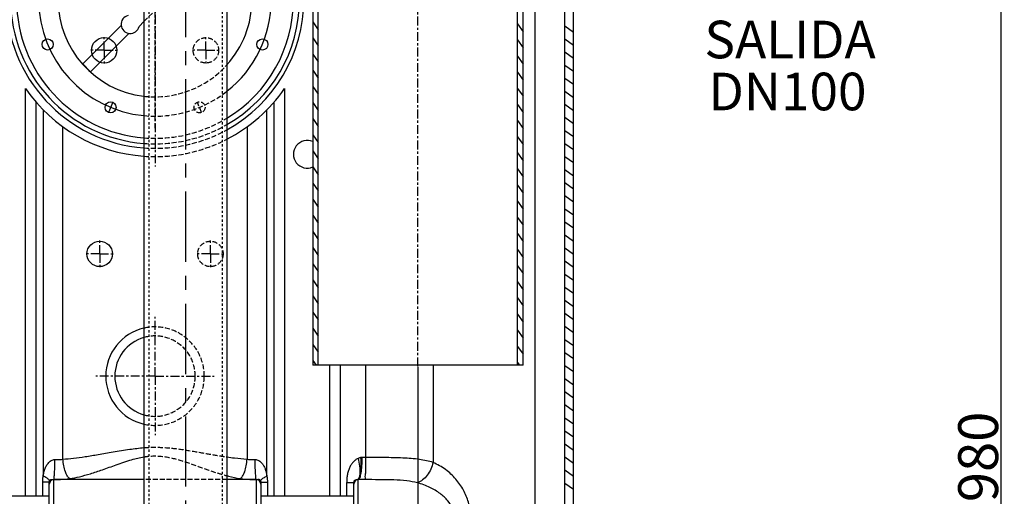
# Model space of a CAD drawing. Units: inches. Extents: x -13366 to -9626, y -1833 to 2408.
# Drawn here: x -11953 to -11063, y 278 to 709 of the extents above; entities that cross this region are included whole.
import ezdxf

# ---------------------------------------------------------------- set-up
doc = ezdxf.new("R2010")
doc.units = ezdxf.units.IN
doc.header["$LTSCALE"] = 2
for name, pattern in [('AM_DIN_F_W050x2', [3.125, 2.25, -0.875]), ('CENTER', [7, 4, -1, 1, -1]), ('CENTRO', [50.8, 31.75, -6.35, 6.35, -6.35]), ('JIS_02_1.0', [2, 1, -1])]:
    doc.linetypes.add(name, pattern=pattern)
for name, color, linetype in [('-D1-[Secció i Contorns]', 20, 'Continuous'), ('-D2-[Peça i El. Ppals]', 144, 'Continuous'), ('-EJES', 234, 'CENTRO'), ('-OCULTAS', 185, 'JIS_02_1.0'), ('_COTAS', 10, 'Continuous')]:
    doc.layers.add(name, color=color, linetype=linetype)
doc.styles.add('DIN ACO', font='arial.ttf')
doc.dimstyles.new('ACO DIM SUPERLATIVE', dxfattribs={"dimtxt": 36, "dimasz": 14, "dimexe": 2, "dimexo": 0, "dimgap": 2, "dimtad": 1, "dimdec": 0, "dimzin": 9, "dimtxsty": 'DIN ACO', "dimcen": 3, "dimclrd": 157, "dimclre": 157, "dimclrt": 256, "dimadec": 0, "dimazin": 0, "dimtfac": 0.875, "dimtdec": 0, "dimtmove": 0, "dimatfit": 2, "dimfxl": 1, "dimtolj": 1, "dimlwd": 25, "dimlwe": 25, "dimarcsym": 0})

# ---------------------------------------------------------------- blocks, each defined once
blk = doc.blocks.new('*D163')
at = {"layer": '_COTAS', "color": 157, "lineweight": 25, "transparency": 16777216}
for p, q in [((-11213.01, 776.07), (-11064.46, 776.07)), ((-11066.46, 762.07), (-11066.46, -189.92)), ((-11445.92, -203.92), (-11064.46, -203.92))]:
    blk.add_line(p, q, dxfattribs=at)
at = {"layer": '_COTAS', "color": 157, "transparency": 16777216}
for points in [[(-11068.79, 762.07), (-11064.12, 762.07), (-11066.46, 776.07)], [(-11068.79, -189.92), (-11064.12, -189.92), (-11066.46, -203.92)]]:
    blk.add_solid(points, dxfattribs=at)
at = {"layer": 'Defpoints', "color": 0, "transparency": 16777216}
for p in [(-11213.01, 776.07), (-11445.92, -203.92), (-11066.46, -203.92)]:
    blk.add_point(p, dxfattribs=at)
at = {"layer": '_COTAS', "transparency": 16777216, "insert": (-11086.84, 313.58), "char_height": 36, "attachment_point": 5, "rotation": 90, "style": 'DIN ACO'}
blk.add_mtext('\\A1;980', dxfattribs=at)
blk = doc.blocks.new('*D160')
at = {"layer": '_COTAS', "color": 157, "lineweight": 25, "transparency": 16777216}
for p, q in [((-11847.93, 1474.14), (-13323.92, 1474.14)), ((-13321.92, -189.92), (-13321.92, 1460.14)), ((-12489.92, -203.92), (-13323.92, -203.92))]:
    blk.add_line(p, q, dxfattribs=at)
at = {"layer": '_COTAS', "color": 157, "transparency": 16777216}
for points in [[(-13324.25, 1460.14), (-13319.59, 1460.14), (-13321.92, 1474.14)], [(-13324.25, -189.92), (-13319.59, -189.92), (-13321.92, -203.92)]]:
    blk.add_solid(points, dxfattribs=at)
at = {"layer": 'Defpoints', "color": 0, "transparency": 16777216}
for p in [(-13321.92, 1474.14), (-11847.93, 1474.14), (-12489.92, -203.92)]:
    blk.add_point(p, dxfattribs=at)
at = {"layer": '_COTAS', "transparency": 16777216, "insert": (-13342.3, 503.85), "char_height": 36, "attachment_point": 5, "rotation": 90, "style": 'DIN ACO'}
blk.add_mtext('\\A1;1678', dxfattribs=at)
blk = doc.blocks.new('*D161')
at = {"layer": '_COTAS', "color": 157, "lineweight": 25, "transparency": 16777216}
for p, q in [((-12342.93, 569.08), (-12342.93, -335.52)), ((-11592.91, 395.08), (-11592.91, -335.52)), ((-12328.93, -333.52), (-11606.91, -333.52))]:
    blk.add_line(p, q, dxfattribs=at)
at = {"layer": '_COTAS', "color": 157, "transparency": 16777216}
for points in [[(-12328.93, -331.19), (-12328.93, -335.85), (-12342.93, -333.52)], [(-11606.91, -331.19), (-11606.91, -335.85), (-11592.91, -333.52)]]:
    blk.add_solid(points, dxfattribs=at)
at = {"layer": 'Defpoints', "color": 0, "transparency": 16777216}
for p in [(-12342.93, 569.08), (-11592.91, 395.08), (-11592.91, -333.52)]:
    blk.add_point(p, dxfattribs=at)
at = {"layer": '_COTAS', "transparency": 16777216, "insert": (-11967.92, -313.14), "char_height": 36, "attachment_point": 5, "style": 'DIN ACO'}
blk.add_mtext('\\A1;750', dxfattribs=at)
blk = doc.blocks.new('l_li')
at = {"layer": '-EJES'}
blk.add_line((8083.58, 3348.29), (8083.58, 1999.34), dxfattribs=at)
at = {"layer": '-OCULTAS'}
for p, q in [((8050.58, 3521.42), (8050.58, 2053.29)), ((8116.58, 3521.42), (8116.58, 2053.29))]:
    blk.add_line(p, q, dxfattribs=at)
for p, q in [((8046.08, 3273.29), (8046.08, 2053.29)), ((8121.08, 3273.29), (8121.08, 2053.29))]:
    blk.add_line(p, q)

msp = doc.modelspace()

# ---------------------------------------------------------------- linework, layer by layer
at = {"layer": '-D1-[Secció i Contorns]'}
for p, q in [((-11687.91, 1006.57), (-11687.91, 396.57)), ((-11682.91, 396.57), (-11682.91, 1006.57)), ((-11502.91, 396.57), (-11502.91, 770.57)), ((-11497.91, 396.57), (-11497.91, 770.57)), ((-11460.34, 150.24), (-11460.34, 754.01)), ((-11452.35, 149.99), (-11452.35, 754.26)), ((-11497.91, 396.57), (-11687.91, 396.57))]:
    msp.add_line(p, q, dxfattribs=at)
at = {"layer": '-D2-[Peça i El. Ppals]', "linetype": 'Continuous'}
for p, q in [((-11487.29, 720.89), (-11487.29, 183.36)), ((-11895.73, 668.84), (-11861.04, 703.52)), ((-11844.9, 702.69), (-11840.42, 707.17)), ((-11687.91, 706.86), (-11682.91, 699.72)), ((-11502.91, 705.03), (-11497.91, 697.89)), ((-11452.35, 697.35), (-11460.34, 702.94)), ((-11888.66, 661.77), (-11853.97, 696.45)), ((-11687.91, 692.29), (-11682.91, 685.15)), ((-11502.91, 690.46), (-11497.91, 683.32)), ((-11452.35, 685.54), (-11460.34, 691.14)), ((-11687.91, 677.71), (-11682.91, 670.57)), ((-11452.35, 673.73), (-11460.34, 679.33)), ((-11895.73, 668.84), (-11888.66, 661.77)), ((-11502.91, 675.88), (-11497.91, 668.74)), ((-11452.35, 661.93), (-11460.34, 667.52)), ((-11687.91, 663.13), (-11682.91, 655.99)), ((-11502.91, 661.3), (-11497.91, 654.16)), ((-11452.35, 650.12), (-11460.34, 655.71)), ((-11947.39, 278.01), (-11947.39, 646.54)), ((-11713.45, 646.54), (-11713.45, 278.01)), ((-11687.91, 648.56), (-11682.91, 641.42)), ((-11502.91, 646.73), (-11497.91, 639.59)), ((-11452.35, 638.31), (-11460.34, 643.9)), ((-11937.69, 278.01), (-11937.69, 634.01)), ((-11868.69, 634.19), (-11872.52, 624.95)), ((-11723.15, 634.01), (-11723.15, 278.01)), ((-11687.91, 633.98), (-11682.91, 626.84)), ((-11502.91, 632.15), (-11497.91, 625.01)), ((-11452.35, 626.5), (-11460.34, 632.1)), ((-11931.47, 627.3), (-11931.47, 296.27)), ((-11729.37, 296.27), (-11729.37, 627.3)), ((-11687.91, 619.4), (-11682.91, 612.26)), ((-11502.91, 617.57), (-11497.91, 610.43)), ((-11452.35, 614.69), (-11460.34, 620.29)), ((-11913.59, 311.5), (-11913.59, 611.97)), ((-11747.25, 611.97), (-11747.25, 311.5)), ((-11452.35, 602.89), (-11460.34, 608.48)), ((-11687.91, 604.83), (-11682.91, 597.69)), ((-11502.91, 603), (-11497.91, 595.86)), ((-11452.35, 591.08), (-11460.34, 596.67)), ((-11687.91, 590.25), (-11682.91, 583.11)), ((-11502.91, 588.42), (-11497.91, 581.28)), ((-11452.35, 579.27), (-11460.34, 584.86)), ((-11687.91, 575.68), (-11682.91, 568.53)), ((-11502.91, 573.84), (-11497.91, 566.7)), ((-11452.35, 567.46), (-11460.34, 573.06)), ((-11687.91, 561.1), (-11682.91, 553.96)), ((-11452.35, 555.65), (-11460.34, 561.25)), ((-11502.91, 559.27), (-11497.91, 552.13)), ((-11687.91, 546.52), (-11682.91, 539.38)), ((-11502.91, 544.69), (-11497.91, 537.55)), ((-11452.35, 543.85), (-11460.34, 549.44)), ((-11452.35, 532.04), (-11460.34, 537.63)), ((-11687.91, 531.95), (-11682.91, 524.8)), ((-11502.91, 530.12), (-11497.91, 522.97)), ((-11452.35, 520.23), (-11460.34, 525.82)), ((-11687.91, 517.37), (-11682.91, 510.23)), ((-11502.91, 515.54), (-11497.91, 508.4)), ((-11452.35, 508.42), (-11460.34, 514.02)), ((-11687.91, 502.79), (-11682.91, 495.65)), ((-11502.91, 500.96), (-11497.91, 493.82)), ((-11452.35, 496.61), (-11460.34, 502.21)), ((-11452.35, 484.81), (-11460.34, 490.4)), ((-11687.91, 488.22), (-11682.91, 481.08)), ((-11502.91, 486.39), (-11497.91, 479.25)), ((-11687.91, 473.64), (-11682.91, 466.5)), ((-11502.91, 471.81), (-11497.91, 464.67)), ((-11452.35, 473), (-11460.34, 478.59)), ((-11452.35, 461.19), (-11460.34, 466.78)), ((-11687.91, 459.06), (-11682.91, 451.92)), ((-11502.91, 457.23), (-11497.91, 450.09)), ((-11452.35, 449.38), (-11460.34, 454.98)), ((-11687.91, 444.49), (-11682.91, 437.35)), ((-11502.91, 442.66), (-11497.91, 435.52)), ((-11452.35, 437.57), (-11460.34, 443.17)), ((-11687.91, 429.91), (-11682.91, 422.77)), ((-11502.91, 428.08), (-11497.91, 420.94)), ((-11452.35, 425.77), (-11460.34, 431.36)), ((-11452.35, 413.96), (-11460.34, 419.55)), ((-11687.91, 415.33), (-11682.91, 408.19)), ((-11502.91, 413.5), (-11497.91, 406.36)), ((-11687.91, 400.76), (-11684.98, 396.57)), ((-11452.35, 402.15), (-11460.34, 407.74)), ((-11672.45, 278.01), (-11672.45, 396.57)), ((-11662.74, 278.01), (-11662.74, 396.57)), ((-11640.15, 396.57), (-11640.15, 313)), ((-11579.28, 396.57), (-11579.28, 308.51)), ((-11502.91, 398.93), (-11501.26, 396.57)), ((-11452.35, 390.34), (-11460.34, 395.94)), ((-11452.35, 378.53), (-11460.34, 384.13)), ((-11452.35, 366.73), (-11460.34, 372.32)), ((-11452.35, 354.92), (-11460.34, 360.51)), ((-11452.35, 343.11), (-11460.34, 348.7)), ((-11452.35, 331.3), (-11460.34, 336.9)), ((-11452.35, 319.49), (-11460.34, 325.09)), ((-11640.15, 313), (-11643.51, 313.01)), ((-11452.35, 307.69), (-11460.34, 313.28)), ((-11452.35, 295.88), (-11460.34, 301.47)), ((-11925.91, 290.61), (-11931.91, 290.61)), ((-11931.91, 278.01), (-11931.91, 290.61)), ((-11925.91, 222.54), (-11925.91, 290.61)), ((-11840.42, 293.01), (-11921.91, 293.01)), ((-11921.91, 219.9), (-11921.91, 293.01)), ((-11738.93, 293.01), (-11765.42, 293.01)), ((-11738.93, 293.01), (-11738.93, 220.13)), ((-11734.93, 290.61), (-11728.93, 290.61)), ((-11734.93, 290.61), (-11734.93, 222.54)), ((-11728.93, 290.61), (-11728.93, 278.01)), ((-11657.29, 290.34), (-11650.91, 290.34)), ((-11657.29, 278.01), (-11657.29, 290.34)), ((-11650.91, 222.81), (-11650.91, 290.34)), ((-11646.91, 220.13), (-11646.91, 293.01)), ((-11452.35, 284.07), (-11460.34, 289.66)), ((-11925.91, 278.01), (-12009.93, 278.01)), ((-11650.91, 278.01), (-11734.93, 278.01))]:
    msp.add_line(p, q, dxfattribs=at)
msp.add_lwpolyline([(-11646.91, 293.01), (-11647.09, 293.01), (-11647.27, 293)], dxfattribs=at)
for centre, radius in [((-11927.43, 686.4), 5), ((-11876.38, 681.11), 11.5), ((-11733.41, 686.4), 5), ((-11870.6, 629.57), 5), ((-11880.42, 497.07), 11.5)]:
    msp.add_circle(centre, radius, dxfattribs=at)
for centre, radius, start, end in [((-11830.42, 727.07), 134.49, 94.26416, 265.73584), ((-11830.42, 727.07), 130.49, 94.39513, 265.60487), ((-11830.42, 726.58), 125, 94.58857, 265.41143), ((-11830.42, 726.58), 105, 95.46502, 264.53498), ((-11830.42, 726.58), 87.5, 96.56243, 263.43757), ((-11830.42, 727.07), 130.49, 299.87586, 0), ((-11830.42, 727.07), 134.49, 298.90165, 0), ((-11830.42, 726.58), 125, 301.33225, 0), ((-11830.42, 726.58), 87.5, 317.97537, 0), ((-11830.42, 726.58), 105, 308.24662, 0), ((-11852.89, 704.6), 8.22, 103.4271, 346.5729), ((-11830.42, 727.07), 142.01, 214.54824, 265.96203), ((-11830.42, 727.07), 142.01, 297.23971, 325.45176), ((-11692.92, 587.12), 12.5, 66.24643, 293.75357), ((-11830.42, 386.57), 44.51, 102.98339, 257.01661), ((-11830.42, 386.57), 36.34, 105.97267, 254.02733), ((-11921.91, 289.01), 4, 90, 180), ((-11738.93, 289.01), 4, 0, 90), ((-11646.91, 289.01), 4, 90, 180)]:
    msp.add_arc(centre, radius, start, end, dxfattribs=at)
for points, knots in [([(-11913.59, 311.5), (-11910.43, 311.74), (-11903.74, 312.4), (-11893.11, 313.86), (-11881.21, 315.8), (-11867.8, 318.17), (-11854.07, 320.49), (-11844.71, 321.6), (-11840.42, 321.92)], [0, 0, 0, 0, 9.516873, 20.169849, 32.164047, 45.706216, 61.022361, 73.933516, 73.933516, 73.933516, 73.933516]), ([(-11920.84, 311.14), (-11920.05, 311.13), (-11918.44, 311.13), (-11916.02, 311.21), (-11914.4, 311.36), (-11913.59, 311.5)], [0, 0, 0, 0, 2.382717, 4.808002, 7.26589, 7.26589, 7.26589, 7.26589]), ([(-11907.41, 293.93), (-11908.29, 294.45), (-11909.92, 296.5), (-11911.63, 300.47), (-11912.95, 305.66), (-11913.45, 309.48), (-11913.59, 311.5)], [0, 0, 0, 0, 3.081887, 7.505046, 13.00145, 19.057079, 19.057079, 19.057079, 19.057079]), ([(-11907.41, 293.93), (-11904.46, 294.39), (-11898.22, 295.67), (-11888.39, 298.43), (-11877.39, 302.12), (-11865.04, 306.61), (-11852.68, 310.88), (-11844.18, 313), (-11840.42, 313.62)], [0, 0, 0, 0, 8.941965, 19.080396, 30.6254, 43.738721, 58.479019, 69.893667, 69.893667, 69.893667, 69.893667]), ([(-11765.42, 313.57), (-11763.14, 313.24), (-11757.1, 312.42), (-11751.04, 311.78), (-11747.25, 311.5)], [149.582868, 149.582868, 149.582868, 149.582868, 156.480761, 167.873977, 167.873977, 167.873977, 167.873977]), ([(-11753.43, 293.93), (-11752.55, 294.45), (-11750.92, 296.5), (-11749.21, 300.47), (-11747.89, 305.66), (-11747.39, 309.48), (-11747.25, 311.5)], [0, 0, 0, 0, 3.081876, 7.505044, 13.001469, 19.057127, 19.057127, 19.057127, 19.057127]), ([(-11747.25, 311.5), (-11746.44, 311.36), (-11744.82, 311.21), (-11742.4, 311.13), (-11740.79, 311.13), (-11740, 311.14)], [0, 0, 0, 0, 2.457272, 4.882695, 7.265779, 7.265779, 7.265779, 7.265779]), ([(-11646.92, 312.27), (-11647.63, 311.95), (-11649.07, 311.12), (-11651.08, 309.38), (-11652.96, 307.1), (-11654.58, 304.31), (-11655.83, 301.13), (-11656.69, 297.71), (-11657.19, 294.09), (-11657.29, 291.61), (-11657.29, 290.34)], [0, 0, 0, 0, 2.327073, 4.954115, 7.911326, 11.162596, 14.599548, 18.1189, 21.720803, 25.5476, 25.5476, 25.5476, 25.5476]), ([(-11646.92, 312.27), (-11646.38, 309.92), (-11645.57, 305.53), (-11645.28, 299.66), (-11645.63, 296.09), (-11646.2, 294.75)], [0, 0, 0, 0, 7.212469, 13.337882, 17.696514, 17.696514, 17.696514, 17.696514]), ([(-11644.76, 312.91), (-11644.54, 310.41), (-11644.31, 305.75), (-11644.61, 299.63), (-11645.2, 295.99), (-11645.78, 294.62)], [0, 0, 0, 0, 7.540376, 13.964739, 18.421006, 18.421006, 18.421006, 18.421006]), ([(-11643.51, 313.01), (-11643.51, 310.47), (-11643.67, 305.76), (-11644.3, 299.58), (-11645.09, 295.98), (-11645.61, 294.58)], [0, 0, 0, 0, 7.623684, 14.135746, 18.618082, 18.618082, 18.618082, 18.618082]), ([(-11640.15, 313), (-11640.15, 310.48), (-11640.27, 305.9), (-11640.17, 299.47), (-11640.96, 295.92), (-11640.55, 293.22), (-11641.06, 293.01)], [0, 0, 0, 0, 7.566872, 14.011641, 18.380827, 20.045809, 20.045809, 20.045809, 20.045809]), ([(-11579.28, 308.51), (-11583.23, 309.83), (-11592.31, 311.64), (-11607.12, 312.7), (-11623.37, 312.98), (-11634.57, 313), (-11640.15, 313)], [0, 0, 0, 0, 12.478999, 27.611241, 44.501368, 61.230025, 61.230025, 61.230025, 61.230025]), ([(-11931.47, 296.27), (-11931.39, 296.89), (-11931.2, 298.1), (-11930.81, 299.87), (-11930.32, 301.58), (-11929.72, 303.22), (-11929.01, 304.79), (-11928.15, 306.31), (-11927.1, 307.76), (-11925.82, 309.11), (-11924.32, 310.23), (-11922.64, 310.98), (-11921.43, 311.15), (-11920.84, 311.14)], [0, 0, 0, 0, 1.857472, 3.667783, 5.444305, 7.1892, 8.90527, 10.622017, 12.399182, 14.273913, 16.163807, 17.987975, 19.753827, 19.753827, 19.753827, 19.753827]), ([(-11921.53, 295.15), (-11921.43, 296.48), (-11921.09, 299.66), (-11920.94, 305), (-11920.86, 309), (-11920.84, 311.14)], [0, 0, 0, 0, 4.011326, 9.592289, 16.013884, 16.013884, 16.013884, 16.013884]), ([(-11740, 311.14), (-11739.44, 311.15), (-11738.28, 310.99), (-11736.59, 310.28), (-11734.93, 309.06), (-11733.34, 307.31), (-11731.9, 305.02), (-11730.72, 302.3), (-11729.86, 299.33), (-11729.5, 297.3), (-11729.37, 296.27)], [0, 0, 0, 0, 1.674896, 3.459348, 5.46335, 7.786384, 10.505147, 13.567071, 16.648528, 19.747403, 19.747403, 19.747403, 19.747403]), ([(-11739.31, 295.15), (-11739.41, 296.48), (-11739.75, 299.66), (-11739.9, 305), (-11739.98, 309), (-11740, 311.14)], [0, 0, 0, 0, 4.011374, 9.592375, 16.013999, 16.013999, 16.013999, 16.013999]), ([(-11579.28, 308.51), (-11579.72, 306.43), (-11581.09, 302.36), (-11584.31, 296.96), (-11588.43, 292.67), (-11591.74, 290.71), (-11593.42, 290.11)], [0, 0, 0, 0, 6.399765, 12.75257, 18.722053, 24.07796, 24.07796, 24.07796, 24.07796]), ([(-11579.28, 204.63), (-11575.26, 206.34), (-11567.77, 210.61), (-11558.46, 219.21), (-11551.51, 229.23), (-11547.01, 240.01), (-11544.85, 250.98), (-11544.83, 261.96), (-11546.96, 272.99), (-11551.46, 283.84), (-11558.44, 293.92), (-11567.77, 302.54), (-11575.27, 306.81), (-11579.28, 308.51)], [0, 0, 0, 0, 13.090933, 25.612445, 37.72244, 49.387447, 60.409589, 71.06267, 82.135, 93.887712, 106.057327, 118.607246, 131.685858, 131.685858, 131.685858, 131.685858]), ([(-11931.91, 290.61), (-11931.91, 291.29), (-11931.88, 292.6), (-11931.73, 294.49), (-11931.57, 295.7), (-11931.47, 296.27)], [0, 0, 0, 0, 2.040716, 3.928761, 5.688794, 5.688794, 5.688794, 5.688794]), ([(-11926.5, 293.16), (-11927.07, 293.75), (-11928.7, 294.89), (-11930.44, 295.79), (-11931.47, 296.27)], [0, 0, 0, 0, 2.456282, 5.88582, 5.88582, 5.88582, 5.88582]), ([(-11921.91, 293.25), (-11920.32, 293.23), (-11917.11, 293.24), (-11912.27, 293.38), (-11909.02, 293.68), (-11907.41, 293.93)], [0, 0, 0, 0, 4.767123, 9.616963, 14.533289, 14.533289, 14.533289, 14.533289]), ([(-11765.42, 296.5), (-11764.92, 296.37), (-11760.97, 295.34), (-11756.97, 294.48), (-11753.43, 293.93)], [147.575496, 147.575496, 147.575496, 147.575496, 149.116461, 159.834293, 159.834293, 159.834293, 159.834293]), ([(-11753.43, 293.93), (-11751.82, 293.68), (-11748.57, 293.38), (-11743.73, 293.24), (-11740.52, 293.23), (-11738.93, 293.25)], [0, 0, 0, 0, 4.91531, 9.765178, 14.533289, 14.533289, 14.533289, 14.533289]), ([(-11734.34, 293.16), (-11733.77, 293.75), (-11732.14, 294.89), (-11730.4, 295.79), (-11729.37, 296.27)], [0, 0, 0, 0, 2.456327, 5.885921, 5.885921, 5.885921, 5.885921]), ([(-11729.37, 296.27), (-11729.22, 295.38), (-11729, 293.49), (-11728.93, 291.59), (-11728.93, 290.61)], [0, 0, 0, 0, 2.727814, 5.687957, 5.687957, 5.687957, 5.687957]), ([(-11925.78, 291.89), (-11925.68, 292.3), (-11925.22, 293.25), (-11924, 293.28), (-11923.34, 293.29), (-11923.15, 293.29)], [0, 0, 0, 0, 1.270983, 2.723499, 3.280626, 3.280626, 3.280626, 3.280626]), ([(-11738.93, 293.25), (-11738.53, 293.28), (-11737.74, 293.26), (-11736.94, 293.35), (-11736.55, 293.3)], [0, 0, 0, 0, 1.201053, 2.377042, 2.377042, 2.377042, 2.377042]), ([(-11736.55, 293.3), (-11736.37, 293.27), (-11735.86, 293.13), (-11735.47, 292.73), (-11735.29, 292.44)], [0, 0, 0, 0, 0.551608, 1.565244, 1.565244, 1.565244, 1.565244]), ([(-11647.9, 292.89), (-11648.46, 292.75), (-11649.54, 292.92), (-11650.5, 292.2), (-11650.71, 291.78)], [0, 0, 0, 0, 1.726817, 3.140147, 3.140147, 3.140147, 3.140147]), ([(-11641.06, 293.01), (-11642.04, 293.01), (-11643.99, 293.01), (-11645.94, 293.01), (-11646.91, 293.01)], [0, 0, 0, 0, 2.936648, 5.84925, 5.84925, 5.84925, 5.84925]), ([(-11593.42, 290.11), (-11596.54, 290.96), (-11603.65, 292.13), (-11615.22, 292.82), (-11627.93, 292.99), (-11636.7, 293.01), (-11641.06, 293.01)], [0, 0, 0, 0, 9.691508, 21.521069, 34.749526, 47.830729, 47.830729, 47.830729, 47.830729]), ([(-11593.42, 223.04), (-11589.53, 224.11), (-11582.32, 226.71), (-11572.98, 232.17), (-11565.92, 238.6), (-11561.26, 245.63), (-11558.99, 252.87), (-11558.97, 260.14), (-11561.21, 267.43), (-11565.88, 274.5), (-11572.97, 280.97), (-11582.32, 286.44), (-11589.53, 289.04), (-11593.42, 290.11)], [0, 0, 0, 0, 12.124845, 22.833795, 32.262655, 40.538032, 47.834992, 54.710946, 62.034906, 70.365339, 79.837149, 90.570333, 102.684052, 102.684052, 102.684052, 102.684052])]:
    msp.add_open_spline(points, degree=3, knots=knots, dxfattribs=at)
for points in [[(-11644.76, 312.91), (-11645.5, 312.79), (-11646.23, 312.57), (-11646.92, 312.27)], [(-11643.51, 313.01), (-11643.93, 313.01), (-11644.35, 312.98), (-11644.76, 312.91)], [(-11921.91, 293.25), (-11921.61, 293.82), (-11921.57, 294.5), (-11921.53, 295.15)], [(-11738.93, 293.25), (-11739.23, 293.82), (-11739.27, 294.5), (-11739.31, 295.15)], [(-11646.2, 294.75), (-11646.54, 293.98), (-11647.09, 293.1), (-11647.9, 292.89)], [(-11645.78, 294.62), (-11646.07, 293.95), (-11646.54, 293.06), (-11647.27, 293)], [(-11645.61, 294.58), (-11645.85, 293.94), (-11646.23, 293.04), (-11646.91, 293.01)], [(-11925.78, 291.89), (-11925.82, 292.38), (-11926.16, 292.81), (-11926.5, 293.16)], [(-11925.91, 290.61), (-11925.91, 290.91), (-11925.89, 291.22), (-11925.85, 291.52)], [(-11925.85, 291.52), (-11925.83, 291.64), (-11925.81, 291.77), (-11925.78, 291.89)], [(-11923.15, 293.29), (-11922.74, 293.29), (-11922.32, 293.28), (-11921.91, 293.25)], [(-11735.29, 292.44), (-11735.19, 292.27), (-11735.11, 292.08), (-11735.06, 291.89)], [(-11735.06, 291.89), (-11735.02, 292.38), (-11734.68, 292.81), (-11734.34, 293.16)], [(-11735.06, 291.89), (-11734.96, 291.47), (-11734.93, 291.04), (-11734.93, 290.61)], [(-11650.89, 291.14), (-11650.92, 290.87), (-11650.91, 290.6), (-11650.91, 290.34)], [(-11650.71, 291.78), (-11650.81, 291.58), (-11650.86, 291.36), (-11650.89, 291.14)]]:
    msp.add_open_spline(points, degree=3, dxfattribs=at)
at = {"layer": '-EJES', "linetype": 'CENTER'}
for p, q in [((-11592.91, 395.57), (-11592.91, 1007.57)), ((-11830.42, 727.07), (-11830.42, 576.07)), ((-11876.38, 681.11), (-11876.38, 693.61)), ((-11784.46, 681.11), (-11784.46, 693.61)), ((-11876.38, 681.11), (-11888.88, 681.11)), ((-11876.38, 681.11), (-11876.38, 668.61)), ((-11876.38, 681.11), (-11863.88, 681.11)), ((-11784.46, 681.11), (-11796.96, 681.11)), ((-11784.46, 681.11), (-11784.46, 668.61)), ((-11784.46, 681.11), (-11771.96, 681.11)), ((-11880.42, 497.07), (-11880.42, 509.57)), ((-11780.42, 497.07), (-11780.42, 509.57)), ((-11880.42, 497.07), (-11892.92, 497.07)), ((-11880.42, 497.07), (-11880.42, 484.57)), ((-11880.42, 497.07), (-11867.92, 497.07)), ((-11780.42, 497.07), (-11792.92, 497.07)), ((-11780.42, 497.07), (-11767.92, 497.07)), ((-11780.42, 497.07), (-11780.42, 484.57)), ((-11830.42, 386.57), (-11830.42, 440.07)), ((-11830.42, 386.57), (-11883.92, 386.57)), ((-11830.42, 386.57), (-11776.92, 386.57)), ((-11830.42, 386.57), (-11830.42, 333.07))]:
    msp.add_line(p, q, dxfattribs=at)
at = {"layer": '-OCULTAS', "linetype": 'AM_DIN_F_W050x2'}
for p, q in [((-11830.42, 610.83), (-11830.42, 843.31)), ((-11840.42, 707.17), (-11828.51, 719.08)), ((-11788.32, 624.95), (-11792.15, 634.19)), ((-11765.42, 293.01), (-11840.42, 293.01))]:
    msp.add_line(p, q, dxfattribs=at)
for centre, radius in [((-11784.46, 681.11), 11.5), ((-11790.24, 629.57), 5), ((-11780.42, 497.07), 11.5)]:
    msp.add_circle(centre, radius, dxfattribs=at)
for centre, radius, start, end in [((-11830.42, 726.58), 87.5, 263.43757, 317.97537), ((-11830.42, 726.58), 105, 264.53498, 308.24662), ((-11830.42, 726.58), 125, 265.41143, 301.33225), ((-11830.42, 727.07), 130.49, 265.60487, 299.87586), ((-11830.42, 727.07), 134.49, 265.73584, 298.90165), ((-11830.42, 727.07), 142.01, 265.96203, 297.23971), ((-11830.42, 386.57), 44.51, 0, 102.98339), ((-11830.42, 386.57), 36.34, 0, 105.97267), ((-11830.42, 386.57), 44.51, 257.01661, 0), ((-11830.42, 386.57), 36.34, 254.02733, 0)]:
    msp.add_arc(centre, radius, start, end, dxfattribs=at)
for points, knots in [([(-11840.42, 321.92), (-11839.25, 322.01), (-11832.51, 322.42), (-11819.96, 322.21), (-11803.08, 319.94), (-11786.87, 317.07), (-11774.35, 314.91), (-11767.4, 313.85), (-11765.42, 313.57)], [73.933516, 73.933516, 73.933516, 73.933516, 77.456534, 94.191351, 111.471291, 128.503292, 143.568468, 149.582868, 149.582868, 149.582868, 149.582868]), ([(-11840.42, 313.62), (-11839.09, 313.83), (-11832.64, 314.7), (-11820.52, 314.27), (-11804.95, 309.89), (-11790.11, 304.53), (-11776.98, 299.87), (-11768.9, 297.42), (-11765.42, 296.5)], [69.893667, 69.893667, 69.893667, 69.893667, 73.924533, 89.427629, 105.792336, 122.239855, 136.786827, 147.575496, 147.575496, 147.575496, 147.575496])]:
    msp.add_open_spline(points, degree=3, knots=knots, dxfattribs=at)

# ---------------------------------------------------------------- block references
at = {"layer": '-D2-[Peça i El. Ppals]', "linetype": 'Continuous'}
msp.add_blockref('l_li', (-19886.5, -2185.28), dxfattribs=at)

# ---------------------------------------------------------------- texts
at = {"layer": '_COTAS', "linetype": 'JIS_02_1.0', "ltscale": 20, "style": 'DIN ACO'}
for s, p in [('SALIDA', (-11334.12, 673.88)), ('DN100', (-11330.39, 626.9))]:
    msp.add_text(s, height=34, dxfattribs=at).set_placement(p)

# ---------------------------------------------------------------- dimensions: what is measured, and where the dimension line sits
at = {"layer": '_COTAS'}
for base, p1, p2, picture, middle in [((-13321.92, 1474.14), (-12489.92, -203.92), (-11847.93, 1474.14), '*D160', (-13321.92, 503.85)), ((-11066.46, -203.92), (-11213.01, 776.07), (-11445.92, -203.92), '*D163', (-11066.46, 313.58))]:
    dim = msp.add_linear_dim(base=base, p1=p1, p2=p2, angle=90, dimstyle='ACO DIM SUPERLATIVE', dxfattribs=at)
    dim.commit()
    dim.dimension.update_dxf_attribs({"geometry": picture, "text_midpoint": middle, "dimtype": 160})
dim = msp.add_linear_dim(base=(-11592.91, -333.52), p1=(-12342.93, 569.08), p2=(-11592.91, 395.08), dimstyle='ACO DIM SUPERLATIVE', dxfattribs=at)
dim.commit()
dim.dimension.update_dxf_attribs({"geometry": '*D161', "text_midpoint": (-11967.92, -313.14)})

doc.saveas('drawing.dxf')
